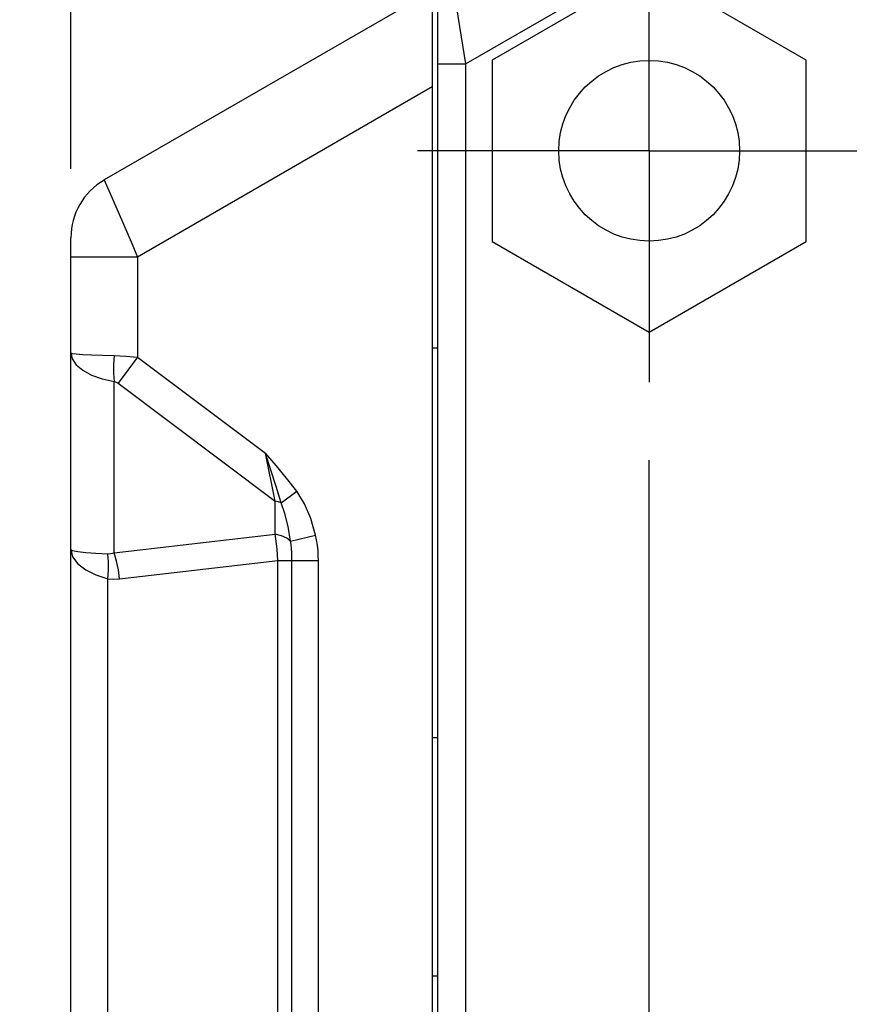
# Model space of a CAD drawing. Units: inches. Extents: x 0.4 to 16.6, y 0.6 to 10.4.
# Drawn here: x 6.6 to 7.2, y 5.4 to 6.1 of the extents above; entities that cross this region are included whole.
import ezdxf

# ---------------------------------------------------------------- set-up
doc = ezdxf.new("R2010")
doc.units = ezdxf.units.IN
doc.header["$LTSCALE"] = 0.935
doc.header["$MEASUREMENT"] = 0
doc.linetypes.add('CENTER', pattern=[0.6, 0.375, -0.075, 0.075, -0.075])
doc.layers.get('0').update_dxf_attribs({"linetype": 'CONTINUOUS'})
doc.layers.add('02___PRT_ALL_AXES', color=7, linetype='CONTINUOUS')
doc.layers.add('SCHEME_DIMS', color=7, linetype='CONTINUOUS')
doc.dimstyles.new('DIMSTYLE_1', dxfattribs={"dimtxt": 0.1, "dimasz": 0.1875, "dimexe": 0.125, "dimexo": 0.0625, "dimgap": 0.1, "dimtad": 0, "dimtih": 1, "dimtoh": 1, "dimdec": 1, "dimzin": 4, "dimdsep": 46, "dimtxsty": 'STANDARD', "dimblk": '_FILLED', "dimblk1": '_FILLED', "dimblk2": '_FILLED', "dimcen": 0.09, "dimadec": 3, "dimazin": 1, "dimtp": 0.1, "dimtm": 0.1, "dimtfac": 1, "dimtdec": 1, "dimtofl": 0, "dimtmove": 0, "dimatfit": 3, "dimldrblk": '_FILLED', "dimfxl": 1, "dimtolj": 1, "dimtzin": 4, "dimarcsym": 0})

# ---------------------------------------------------------------- blocks, each defined once
blk = doc.blocks.new('_FILLED')
at = {"color": 0, "linetype": 'BYBLOCK'}
blk.add_solid([(0, 0), (-1, 0.1667), (-1, -0.1667)], dxfattribs=at)
blk = doc.blocks.new('*D8')
at = {"layer": 'SCHEME_DIMS', "color": 7, "linetype": 'CONTINUOUS'}
for p, q in [((6.65073, 6.02295), (6.65073, 6.93602)), ((7.06018, 6.27375), (7.06018, 6.93602)), ((6.65073, 6.81102), (6.30249, 6.81102)), ((7.06018, 6.81102), (7.46018, 6.81102)), ((7.06018, 5.28591), (7.06018, 5.81646))]:
    blk.add_line(p, q, dxfattribs=at)
at = {"layer": 'SCHEME_DIMS', "color": 7, "linetype": 'CONTINUOUS', "xscale": 0.1875, "yscale": 0.1875, "zscale": 0.1875}
blk.add_blockref('_FILLED', (6.65073, 6.81102), dxfattribs=at)
at = {"layer": 'SCHEME_DIMS', "color": 7, "linetype": 'CONTINUOUS', "xscale": 0.1875, "yscale": 0.1875, "zscale": 0.1875, "rotation": 180}
blk.add_blockref('_FILLED', (7.06018, 6.81102), dxfattribs=at)
at = {"layer": 'SCHEME_DIMS', "color": 7, "linetype": 'CONTINUOUS', "insert": (6.10249, 6.86102), "char_height": 0.1, "width": 0.5, "attachment_point": 3, "line_spacing_factor": 0.9}
blk.add_mtext('10,4\\P[.41]', dxfattribs=at)

msp = doc.modelspace()

# ---------------------------------------------------------------- linework, layer by layer
at = {"color": 7, "linetype": 'CONTINUOUS'}
for p, q in [((6.91058, 4.97988), (6.91058, 6.25964)), ((7.07601, 6.18135), (6.93026, 6.09721)), ((6.93026, 6.09721), (6.92042, 6.15971)), ((7.06018, 6.16411), (6.94896, 6.0999)), ((7.1714, 6.0999), (7.06018, 6.16411)), ((6.90664, 6.14911), (6.67436, 6.015)), ((6.90664, 6.14911), (6.90664, 4.96407)), ((6.91058, 6.09721), (6.93026, 6.09721)), ((6.93026, 5.02534), (6.93026, 6.09721)), ((6.94896, 6.0999), (6.94896, 5.97147)), ((7.1714, 5.97147), (7.1714, 6.0999)), ((6.90664, 6.08092), (6.69798, 5.96045)), ((6.67436, 6.015), (6.68483, 5.99082)), ((6.68483, 5.99082), (6.69336, 5.97112)), ((6.65073, 5.13909), (6.65073, 5.97408)), ((6.69336, 5.97112), (6.69798, 5.96045)), ((6.94896, 5.97147), (7.06018, 5.90726)), ((7.06018, 5.90726), (7.1714, 5.97147)), ((6.69798, 5.96045), (6.65073, 5.96045)), ((6.69798, 5.96045), (6.69798, 5.88942)), ((6.91058, 5.89592), (6.90664, 5.89592)), ((6.69798, 5.88942), (6.68415, 5.87099)), ((6.69798, 5.88942), (6.78853, 5.82151)), ((6.68139, 5.751), (6.68139, 5.87219)), ((6.68415, 5.87099), (6.79544, 5.78752)), ((6.79544, 5.78752), (6.78853, 5.82151)), ((6.79959, 5.78645), (6.81066, 5.79459)), ((6.79544, 5.76424), (6.79544, 5.78752)), ((6.68139, 5.751), (6.79544, 5.76424)), ((6.80628, 5.75928), (6.82402, 5.76354)), ((6.68517, 5.73257), (6.79733, 5.74558)), ((6.79733, 5.36366), (6.79733, 5.74558)), ((6.79733, 5.74558), (6.82597, 5.74558)), ((6.80725, 5.36366), (6.80725, 5.74558)), ((6.82597, 5.36366), (6.82597, 5.74558)), ((6.67685, 5.37662), (6.67685, 5.73262)), ((6.91058, 5.62001), (6.90664, 5.62001)), ((6.91058, 5.45104), (6.90664, 5.45104))]:
    msp.add_line(p, q, dxfattribs=at)
for points in [[(6.65073, 5.8926), (6.65167, 5.88828), (6.65448, 5.8841), (6.65909, 5.88022), (6.66529, 5.87687), (6.67283, 5.87415), (6.68139, 5.87219)], [(6.65073, 5.8926), (6.65167, 5.89218), (6.65448, 5.89178), (6.65909, 5.8914), (6.66529, 5.89108), (6.67283, 5.89082), (6.68139, 5.89063)], [(6.68139, 5.89063), (6.68101, 5.88426), (6.68101, 5.87806), (6.68139, 5.87219)], [(6.68139, 5.89063), (6.68955, 5.89021), (6.69798, 5.88942)], [(6.68139, 5.87219), (6.68275, 5.87182), (6.68415, 5.87099)], [(6.79959, 5.78645), (6.79597, 5.79787), (6.7923, 5.80953), (6.78853, 5.82151)], [(6.81065, 5.79459), (6.80341, 5.80392), (6.79606, 5.81273), (6.78853, 5.82151)], [(6.82402, 5.76354), (6.82052, 5.77534), (6.81607, 5.78574), (6.81065, 5.79459)], [(6.79959, 5.78645), (6.79758, 5.78705), (6.79544, 5.78752)], [(6.80627, 5.75928), (6.80453, 5.76961), (6.8023, 5.7787), (6.79959, 5.78645)], [(6.79733, 5.74558), (6.7971, 5.74963), (6.79679, 5.75353), (6.7964, 5.75726), (6.79595, 5.76084), (6.79544, 5.76424)], [(6.80627, 5.75928), (6.80356, 5.76138), (6.79986, 5.76307), (6.79544, 5.76424)], [(6.82597, 5.74558), (6.82592, 5.74875), (6.82572, 5.75239), (6.82533, 5.75625), (6.82475, 5.76006), (6.82402, 5.76354)], [(6.65073, 5.75338), (6.65196, 5.74812), (6.65557, 5.74315), (6.66123, 5.7388), (6.66847, 5.73525), (6.67685, 5.73262)], [(6.65073, 5.75338), (6.65196, 5.75258), (6.65557, 5.75183), (6.66123, 5.75117), (6.66847, 5.75063), (6.67685, 5.75023)], [(6.80725, 5.74558), (6.80722, 5.7481), (6.80712, 5.75098), (6.80693, 5.75395), (6.80664, 5.75678), (6.80627, 5.75928)], [(6.67685, 5.75023), (6.67909, 5.75038), (6.68139, 5.751)], [(6.67685, 5.73262), (6.67729, 5.73869), (6.67729, 5.7446), (6.67685, 5.75023)], [(6.68517, 5.73257), (6.68435, 5.73894), (6.68307, 5.74514), (6.68139, 5.751)], [(6.67685, 5.73262), (6.68095, 5.73234), (6.68517, 5.73257)]]:
    msp.add_lwpolyline(points, dxfattribs=at)
msp.add_circle((7.06018, 6.03568), 0.06398, dxfattribs=at)
msp.add_arc((6.69798, 5.97408), 0.04724, 120, 180, dxfattribs=at)
at = {"layer": '02___PRT_ALL_AXES', "color": 7, "linetype": 'CENTER'}
for q in [(7.06018, 6.19966), (6.89621, 6.03568), (7.06018, 5.87171), (7.22416, 6.03568)]:
    msp.add_line((7.06018, 6.03568), q, dxfattribs=at)

# ---------------------------------------------------------------- dimensions: what is measured, and where the dimension line sits
at = {"layer": 'SCHEME_DIMS', "color": 7, "linetype": 'CONTINUOUS'}
dim = msp.add_linear_dim(base=(7.06018, 6.81102), p1=(6.65073, 5.96045), p2=(7.06018, 5.22341), text='<>\\P[]', dimstyle='DIMSTYLE_1', dxfattribs=at)
dim.commit()
dim.dimension.update_dxf_attribs({"geometry": '*D8', "text_midpoint": (5.95249, 6.73602), "dimtype": 160})

doc.saveas('drawing.dxf')
